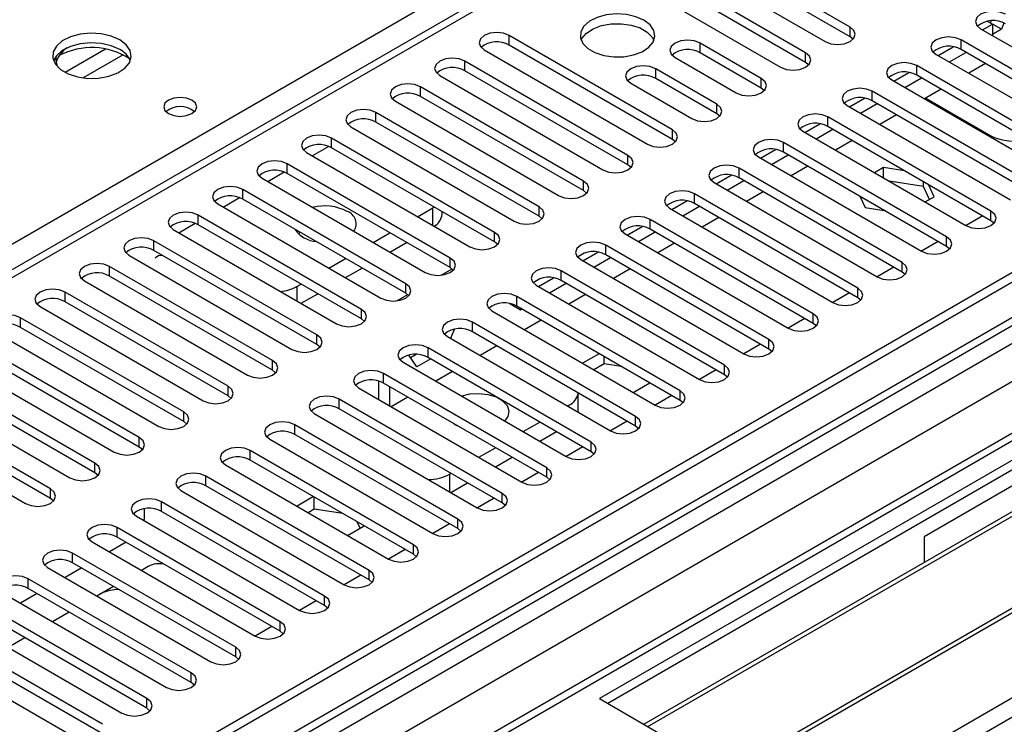
# Model space of a CAD drawing. Units: millimetres. Extents: x 2 to 4202, y 4 to 5944.
# Drawn here: x 2435 to 2560, y 1395 to 1485 of the extents above; entities that cross this region are included whole.
import ezdxf

# ---------------------------------------------------------------- set-up
doc = ezdxf.new("R2010")
doc.units = ezdxf.units.MM
doc.header["$LTSCALE"] = 20

msp = doc.modelspace()

# ---------------------------------------------------------------- linework, layer by layer
at = {"color": 8, "linetype": 'Continuous', "lineweight": 25}
for p, q in [((2370.807, 1419.717), (2621.123, 1564.221)), ((2626.249, 1562.895), (2215.069, 1325.525)), ((2734.967, 1547.077), (1764.817, 987.021)), ((2758.66, 1545.039), (1761.281, 969.264)), ((1761.635, 981.92), (2737.442, 1545.242)), ((2739.563, 1541.567), (1763.756, 978.246)), ((1760.574, 933.75), (2786.586, 1526.054)), ((2540.778, 1482.631), (2540.778, 1483.856)), ((2497.379, 1481.56), (2497.379, 1482.785)), ((2554.92, 1480.999), (2554.92, 1482.223)), ((2445.967, 1481.061), (2440.818, 1478.088)), ((2521.686, 1480.59), (2521.686, 1481.815)), ((2448.233, 1480.328), (2443.126, 1477.379)), ((2491.722, 1478.294), (2491.722, 1479.519)), ((2535.121, 1479.366), (2535.121, 1480.591)), ((2516.029, 1477.325), (2516.029, 1478.55)), ((2549.263, 1477.733), (2549.263, 1478.958)), ((2529.464, 1476.1), (2529.464, 1477.325)), ((2486.066, 1475.029), (2486.066, 1476.253)), ((2543.606, 1474.467), (2543.606, 1475.692)), ((2523.807, 1472.834), (2523.807, 1474.059)), ((2480.409, 1471.763), (2480.409, 1472.988)), ((2537.949, 1471.202), (2537.949, 1472.426)), ((2518.15, 1469.569), (2518.15, 1470.794)), ((2474.752, 1468.497), (2474.752, 1469.722)), ((2558.721, 1469.824), (2558.721, 1470.022)), ((2472.278, 1467.477), (2474.359, 1468.678)), ((2532.293, 1467.936), (2532.293, 1469.161)), ((2512.494, 1466.303), (2512.494, 1467.528)), ((2469.095, 1465.232), (2469.095, 1466.456)), ((2526.636, 1464.67), (2526.636, 1465.895)), ((2466.621, 1464.211), (2468.702, 1465.413)), ((2463.438, 1461.966), (2463.438, 1463.191)), ((2506.837, 1463.038), (2506.837, 1464.262)), ((2460.964, 1460.945), (2463.046, 1462.147)), ((2520.979, 1461.405), (2520.979, 1462.63)), ((2487.656, 1458.599), (2487.656, 1460.843)), ((2501.18, 1459.772), (2501.18, 1460.997)), ((2457.781, 1458.7), (2457.781, 1459.925)), ((2558.721, 1459.211), (2558.721, 1460.435)), ((2455.307, 1457.68), (2457.389, 1458.881)), ((2515.322, 1458.139), (2515.322, 1459.364)), ((2495.523, 1456.506), (2495.523, 1457.731)), ((2553.064, 1455.945), (2553.064, 1457.17)), ((2452.124, 1455.435), (2452.124, 1456.66)), ((2509.665, 1454.873), (2509.665, 1456.098)), ((2489.866, 1453.241), (2489.866, 1454.465)), ((2446.468, 1452.169), (2446.468, 1453.394)), ((2547.407, 1452.679), (2547.407, 1453.904)), ((2504.008, 1451.608), (2504.008, 1452.833)), ((2470.332, 1450.842), (2470.332, 1449.006)), ((2484.209, 1449.975), (2484.209, 1451.2)), ((2541.75, 1449.414), (2541.75, 1450.639)), ((2440.811, 1448.904), (2440.811, 1450.128)), ((2498.351, 1448.342), (2498.351, 1449.567)), ((2435.154, 1445.638), (2435.154, 1446.863)), ((2478.553, 1446.709), (2478.553, 1447.934)), ((2536.093, 1446.148), (2536.093, 1447.373)), ((2492.695, 1445.077), (2492.695, 1446.301)), ((2472.896, 1443.444), (2472.896, 1444.669)), ((2530.436, 1442.882), (2530.436, 1444.107)), ((2487.038, 1441.811), (2487.038, 1443.036)), ((2467.239, 1440.178), (2467.239, 1441.403)), ((2524.78, 1439.617), (2524.78, 1440.842)), ((2481.381, 1438.545), (2481.381, 1439.77)), ((2461.582, 1436.913), (2461.582, 1438.137)), ((2519.123, 1436.351), (2519.123, 1437.576)), ((2475.724, 1435.28), (2475.724, 1436.505)), ((2504.981, 1435.535), (2504.981, 1435.732)), ((2455.925, 1433.647), (2455.925, 1434.872)), ((2470.067, 1432.014), (2470.067, 1433.239)), ((2513.466, 1433.086), (2513.466, 1434.31)), ((2450.268, 1430.381), (2450.268, 1431.606)), ((2507.809, 1429.82), (2507.809, 1431.045)), ((2464.41, 1428.748), (2464.41, 1429.973)), ((2444.611, 1427.116), (2444.611, 1428.34)), ((2489.778, 1426.956), (2489.778, 1424.718)), ((2502.152, 1426.554), (2502.152, 1427.779)), ((2458.754, 1425.483), (2458.754, 1426.708)), ((2438.955, 1423.85), (2438.955, 1425.075)), ((2496.495, 1423.289), (2496.495, 1424.514)), ((2453.097, 1422.217), (2453.097, 1423.442)), ((2490.838, 1420.023), (2490.838, 1421.248)), ((2447.44, 1418.952), (2447.44, 1420.176)), ((2441.783, 1415.686), (2441.783, 1416.911)), ((2485.182, 1416.757), (2485.182, 1417.982)), ((2479.525, 1413.492), (2479.525, 1414.717)), ((2436.126, 1412.42), (2436.126, 1413.645)), ((2473.868, 1410.226), (2473.868, 1411.451)), ((2468.211, 1406.961), (2468.211, 1408.185)), ((2462.554, 1403.695), (2462.554, 1404.92)), ((2456.897, 1400.429), (2456.897, 1401.654)), ((2451.24, 1397.164), (2451.24, 1398.388))]:
    msp.add_line(p, q, dxfattribs=at)
at = {"color": 7, "linetype": 'Continuous', "lineweight": 25}
for p, q in [((2624.75, 1563.043), (2214.19, 1326.032)), ((2733.906, 1552.18), (1763.756, 992.124)), ((2734.967, 1551.568), (1764.817, 991.512)), ((1764.195, 985.647), (2733.285, 1545.091)), ((2757.862, 1545.592), (1802.647, 994.158)), ((2744.69, 1534.524), (2508.87, 1398.388)), ((2744.69, 1533.3), (2509.931, 1397.776)), ((2514.521, 1395.126), (2749.28, 1530.649)), ((2515.039, 1394.827), (2749.798, 1530.351)), ((2525.135, 1388.999), (2759.894, 1524.522)), ((2525.652, 1388.7), (2760.412, 1524.224)), ((2535.033, 1383.285), (2770.853, 1519.421)), ((2540.778, 1483.856), (2520.007, 1495.847)), ((2540.778, 1482.631), (2520.007, 1494.622)), ((2516.825, 1494.01), (2537.596, 1482.019)), ((2535.121, 1480.591), (2514.35, 1492.582)), ((2511.168, 1490.745), (2531.939, 1478.754)), ((2535.121, 1479.366), (2514.35, 1491.357)), ((2558.898, 1484.212), (2558.266, 1484.576)), ((2558.731, 1484.636), (2558.634, 1484.385)), ((2557.395, 1483.652), (2578.166, 1471.661)), ((2557.661, 1483.498), (2558.898, 1484.212)), ((2558.634, 1484.385), (2558.616, 1484.375)), ((2560.048, 1483.569), (2558.634, 1484.385)), ((2558.898, 1484.212), (2558.898, 1482.785)), ((2560.048, 1483.569), (2558.898, 1482.905)), ((2560.36, 1484.374), (2560.048, 1483.569)), ((2518.15, 1470.794), (2497.379, 1482.785)), ((2541.171, 1482.325), (2540.778, 1482.631)), ((2575.691, 1470.232), (2554.92, 1482.223)), ((2494.197, 1480.948), (2514.968, 1468.957)), ((2518.15, 1469.569), (2497.379, 1481.56)), ((2529.464, 1477.325), (2521.686, 1481.815)), ((2552.004, 1480.233), (2553.913, 1481.335)), ((2575.691, 1469.008), (2554.92, 1480.999)), ((2512.494, 1467.528), (2491.722, 1479.519)), ((2518.504, 1479.978), (2526.282, 1475.488)), ((2529.464, 1476.1), (2521.686, 1480.59)), ((2655.594, 1479.824), (2550.235, 1419.001)), ((2551.738, 1480.386), (2572.509, 1468.395)), ((2553.419, 1479.416), (2555.54, 1480.641)), ((2512.494, 1466.303), (2491.722, 1478.294)), ((2523.807, 1474.059), (2516.029, 1478.55)), ((2535.514, 1479.06), (2535.121, 1479.366)), ((2570.034, 1466.967), (2549.263, 1478.958)), ((2558.016, 1479.211), (2555.895, 1477.987)), ((2488.54, 1477.682), (2509.312, 1465.691)), ((2523.807, 1472.834), (2516.029, 1477.325)), ((2546.081, 1477.121), (2566.852, 1465.13)), ((2546.347, 1476.967), (2548.256, 1478.069)), ((2547.762, 1476.151), (2549.883, 1477.375)), ((2570.034, 1465.742), (2549.263, 1477.733)), ((2506.837, 1464.262), (2486.066, 1476.253)), ((2512.847, 1476.713), (2520.625, 1472.222)), ((2529.857, 1475.794), (2529.464, 1476.1)), ((2552.359, 1475.946), (2550.238, 1474.721)), ((2506.837, 1463.038), (2486.066, 1475.029)), ((2540.691, 1473.701), (2542.599, 1474.803)), ((2564.378, 1463.701), (2543.606, 1475.692)), ((2564.378, 1462.476), (2543.606, 1474.467)), ((2550.409, 1474.82), (2558.721, 1470.022)), ((2482.884, 1474.416), (2503.655, 1462.425)), ((2540.424, 1473.855), (2561.196, 1461.864)), ((2542.105, 1472.885), (2544.226, 1474.109)), ((2501.18, 1460.997), (2480.409, 1472.988)), ((2524.201, 1472.528), (2523.807, 1472.834)), ((2558.721, 1460.435), (2537.949, 1472.426)), ((2546.702, 1472.68), (2544.581, 1471.455)), ((2477.227, 1471.151), (2497.998, 1459.16)), ((2501.18, 1459.772), (2480.409, 1471.763)), ((2535.034, 1470.436), (2536.942, 1471.538)), ((2536.448, 1469.619), (2538.569, 1470.844)), ((2558.721, 1459.211), (2537.949, 1471.202)), ((2495.523, 1457.731), (2474.752, 1469.722)), ((2518.544, 1469.263), (2518.15, 1469.569)), ((2534.767, 1470.59), (2555.539, 1458.599)), ((2495.523, 1456.506), (2474.752, 1468.497)), ((2529.377, 1467.17), (2531.285, 1468.272)), ((2553.064, 1457.17), (2532.293, 1469.161)), ((2541.046, 1469.414), (2538.924, 1468.19)), ((2471.57, 1467.885), (2492.341, 1455.894)), ((2529.111, 1467.324), (2549.882, 1455.333)), ((2530.791, 1466.354), (2532.912, 1467.578)), ((2553.064, 1455.945), (2532.293, 1467.936)), ((2489.866, 1454.465), (2469.095, 1466.456)), ((2512.887, 1465.997), (2512.494, 1466.303)), ((2547.407, 1453.904), (2526.636, 1465.895)), ((2535.389, 1466.149), (2533.268, 1464.924)), ((2545.036, 1465.983), (2543.892, 1465.322)), ((2547.705, 1465.57), (2545.036, 1465.983)), ((2545.036, 1464.662), (2545.036, 1465.983)), ((2465.913, 1464.62), (2486.684, 1452.629)), ((2489.866, 1453.241), (2469.095, 1465.232)), ((2523.72, 1463.905), (2525.629, 1465.006)), ((2547.407, 1452.679), (2526.636, 1464.67)), ((2484.209, 1451.2), (2463.438, 1463.191)), ((2523.454, 1464.058), (2544.225, 1452.067)), ((2525.134, 1463.088), (2527.256, 1464.313)), ((2550.111, 1463.565), (2545.774, 1464.236)), ((2550.111, 1463.565), (2550.111, 1464.181)), ((2550.873, 1461.923), (2550.111, 1463.565)), ((2551.471, 1462.268), (2550.756, 1463.809)), ((2484.209, 1449.975), (2463.438, 1461.966)), ((2507.23, 1462.732), (2506.837, 1463.038)), ((2541.75, 1450.639), (2520.979, 1462.63)), ((2529.732, 1462.883), (2527.611, 1461.659)), ((2542.027, 1462.316), (2542.681, 1460.909)), ((2550.326, 1461.608), (2551.471, 1462.268)), ((2460.256, 1461.354), (2481.027, 1449.363)), ((2485.713, 1459.721), (2487.656, 1460.843)), ((2487.656, 1460.843), (2487.828, 1460.948)), ((2517.797, 1460.793), (2538.568, 1448.802)), ((2518.063, 1460.639), (2519.972, 1461.741)), ((2519.478, 1459.822), (2521.599, 1461.047)), ((2541.75, 1449.414), (2520.979, 1461.405)), ((2542.681, 1460.909), (2545.119, 1460.531)), ((2478.553, 1447.934), (2457.781, 1459.925)), ((2488.828, 1460.026), (2488.828, 1460.371)), ((2501.573, 1459.466), (2501.18, 1459.772)), ((2524.075, 1459.617), (2521.954, 1458.393)), ((2557.666, 1459.82), (2555.545, 1458.595)), ((2478.553, 1446.709), (2457.781, 1458.7)), ((2512.406, 1457.373), (2514.315, 1458.475)), ((2536.093, 1447.373), (2515.322, 1459.364)), ((2559.114, 1458.905), (2558.721, 1459.211)), ((2454.599, 1458.088), (2475.371, 1446.097)), ((2470.526, 1457.548), (2470.758, 1457.74)), ((2480.056, 1456.455), (2482.177, 1457.68)), ((2512.14, 1457.527), (2532.911, 1445.536)), ((2513.821, 1456.557), (2515.942, 1457.781)), ((2536.093, 1446.148), (2515.322, 1458.139)), ((2472.896, 1444.669), (2452.124, 1456.66)), ((2482.178, 1455.23), (2484.299, 1456.455)), ((2495.916, 1456.2), (2495.523, 1456.506)), ((2530.436, 1444.107), (2509.665, 1456.098)), ((2518.418, 1456.352), (2516.297, 1455.127)), ((2552.009, 1456.554), (2549.888, 1455.33)), ((2553.457, 1455.639), (2553.064, 1455.945)), ((2448.942, 1454.823), (2469.714, 1442.832)), ((2472.896, 1443.444), (2452.124, 1455.435)), ((2474.399, 1453.189), (2476.52, 1454.414)), ((2506.749, 1454.108), (2508.658, 1455.209)), ((2508.164, 1453.291), (2510.285, 1454.516)), ((2530.436, 1442.882), (2509.665, 1454.873)), ((2467.239, 1441.403), (2446.468, 1453.394)), ((2476.521, 1451.965), (2478.642, 1453.189)), ((2490.259, 1452.935), (2489.866, 1453.241)), ((2506.483, 1454.261), (2527.254, 1442.27)), ((2546.352, 1453.288), (2544.231, 1452.064)), ((2467.239, 1440.178), (2446.468, 1452.169)), ((2488.724, 1452.274), (2490.11, 1453.074)), ((2501.093, 1450.842), (2503.001, 1451.944)), ((2524.78, 1440.842), (2504.008, 1452.833)), ((2512.761, 1453.086), (2510.64, 1451.862)), ((2547.8, 1452.373), (2547.407, 1452.679)), ((2443.286, 1451.557), (2464.057, 1439.566)), ((2470.332, 1450.842), (2470.863, 1451.148)), ((2500.826, 1450.996), (2521.598, 1439.005)), ((2502.507, 1450.026), (2504.628, 1451.25)), ((2524.78, 1439.617), (2504.008, 1451.608)), ((2461.582, 1438.137), (2440.811, 1450.128)), ((2470.864, 1448.699), (2472.985, 1449.923)), ((2483.067, 1449.009), (2484.453, 1449.809)), ((2484.603, 1449.669), (2484.209, 1449.975)), ((2519.123, 1437.576), (2498.351, 1449.567)), ((2507.104, 1449.821), (2504.983, 1448.596)), ((2540.695, 1450.023), (2538.574, 1448.798)), ((2542.143, 1449.108), (2541.75, 1449.414)), ((2437.629, 1448.291), (2458.4, 1436.3)), ((2461.582, 1436.913), (2440.811, 1448.904)), ((2497.442, 1448.662), (2498.793, 1447.882)), ((2519.123, 1436.351), (2498.351, 1448.342)), ((2455.925, 1434.872), (2435.154, 1446.863)), ((2495.17, 1447.73), (2515.941, 1435.739)), ((2498.793, 1448.087), (2498.793, 1447.882)), ((2498.793, 1447.882), (2498.971, 1447.984)), ((2455.925, 1433.647), (2435.154, 1445.638)), ((2478.946, 1446.403), (2478.553, 1446.709)), ((2513.466, 1434.31), (2492.695, 1446.301)), ((2501.448, 1446.555), (2499.326, 1445.33)), ((2535.038, 1446.757), (2532.917, 1445.533)), ((2536.487, 1445.842), (2536.093, 1446.148)), ((2431.972, 1445.026), (2452.743, 1433.035)), ((2489.513, 1444.464), (2510.284, 1432.473)), ((2490.36, 1445.384), (2489.913, 1444.233)), ((2513.466, 1433.086), (2492.695, 1445.077)), ((2450.268, 1431.606), (2429.497, 1443.597)), ((2473.289, 1443.138), (2472.896, 1443.444)), ((2495.791, 1443.289), (2493.67, 1442.065)), ((2529.382, 1443.492), (2527.26, 1442.267)), ((2450.268, 1430.381), (2429.497, 1442.372)), ((2485.622, 1440.604), (2484.577, 1442.09)), ((2485.542, 1442.19), (2484.806, 1441.765)), ((2507.809, 1431.045), (2487.038, 1443.036)), ((2508.84, 1442.287), (2506.719, 1441.063)), ((2509.456, 1441.009), (2509.456, 1441.932)), ((2530.83, 1442.576), (2530.436, 1442.882)), ((2426.315, 1441.76), (2447.086, 1429.769)), ((2483.856, 1441.199), (2504.627, 1429.208)), ((2487.376, 1441.616), (2485.622, 1440.604)), ((2507.809, 1429.82), (2487.038, 1441.811)), ((2509.456, 1441.009), (2508.134, 1440.246)), ((2511.638, 1440.672), (2509.456, 1441.009)), ((2444.611, 1428.34), (2423.84, 1440.331)), ((2467.632, 1439.872), (2467.239, 1440.178)), ((2502.152, 1427.779), (2481.381, 1439.77)), ((2490.134, 1440.024), (2488.013, 1438.799)), ((2523.725, 1440.226), (2521.604, 1439.001)), ((2525.173, 1439.311), (2524.78, 1439.617)), ((2420.658, 1438.495), (2441.429, 1426.504)), ((2444.611, 1427.116), (2423.84, 1439.107)), ((2480.762, 1436.453), (2480.762, 1438.798)), ((2502.152, 1426.554), (2481.381, 1438.545)), ((2482.176, 1435.637), (2482.176, 1438.086)), ((2513.154, 1437.348), (2515.275, 1438.573)), ((2438.955, 1425.075), (2418.183, 1437.066)), ((2461.975, 1436.606), (2461.582, 1436.913)), ((2478.199, 1437.933), (2498.97, 1425.942)), ((2506.152, 1434.916), (2506.152, 1437.308)), ((2518.068, 1436.96), (2515.947, 1435.736)), ((2438.955, 1423.85), (2418.183, 1435.841)), ((2496.495, 1424.514), (2475.724, 1436.505)), ((2484.477, 1436.758), (2482.356, 1435.533)), ((2504.81, 1435.634), (2504.981, 1435.732)), ((2519.516, 1436.045), (2519.123, 1436.351)), ((2415.001, 1435.229), (2435.773, 1423.238)), ((2472.542, 1434.668), (2493.313, 1422.677)), ((2496.495, 1423.289), (2475.724, 1435.28)), ((2506.152, 1434.916), (2506.151, 1434.859)), ((2456.318, 1433.341), (2455.925, 1433.647)), ((2490.838, 1421.248), (2470.067, 1433.239)), ((2490.363, 1433.36), (2490.534, 1433.255)), ((2490.505, 1433.278), (2490.5, 1433.275)), ((2490.534, 1433.255), (2490.717, 1433.155)), ((2499.153, 1432.368), (2501.274, 1433.593)), ((2512.411, 1433.695), (2510.29, 1432.47)), ((2513.859, 1432.78), (2513.466, 1433.086)), ((2490.838, 1420.023), (2470.067, 1432.014)), ((2501.274, 1431.143), (2503.396, 1432.368)), ((2466.885, 1431.402), (2487.657, 1419.411)), ((2450.661, 1430.075), (2450.268, 1430.381)), ((2485.182, 1417.982), (2464.41, 1429.973)), ((2493.496, 1429.102), (2495.617, 1430.327)), ((2506.754, 1430.429), (2504.633, 1429.204)), ((2508.202, 1429.514), (2507.809, 1429.82)), ((2461.228, 1428.136), (2482, 1416.145)), ((2485.182, 1416.757), (2464.41, 1428.748)), ((2495.618, 1427.878), (2497.739, 1429.102)), ((2445.005, 1426.81), (2444.611, 1427.116)), ((2489.778, 1426.956), (2489.96, 1427.061)), ((2501.097, 1427.163), (2498.976, 1425.939)), ((2479.525, 1414.717), (2458.754, 1426.708)), ((2489.961, 1424.612), (2492.082, 1425.837)), ((2502.545, 1426.248), (2502.152, 1426.554)), ((2455.572, 1424.871), (2476.343, 1412.88)), ((2479.525, 1413.492), (2458.754, 1425.483)), ((2439.348, 1423.544), (2438.955, 1423.85)), ((2473.868, 1411.451), (2453.097, 1423.442)), ((2472.474, 1424.094), (2470.353, 1422.869)), ((2472.558, 1422.509), (2472.558, 1424.045)), ((2495.44, 1423.898), (2493.319, 1422.673)), ((2496.889, 1422.983), (2496.495, 1423.289)), ((2450.887, 1422.548), (2450.887, 1421.241)), ((2473.868, 1410.226), (2453.097, 1422.217)), ((2472.558, 1422.509), (2471.767, 1422.052)), ((2476.193, 1421.947), (2472.558, 1422.509)), ((2449.915, 1421.605), (2470.686, 1409.614)), ((2450.878, 1421.049), (2450.887, 1421.241)), ((2478.394, 1420.082), (2478.018, 1420.893)), ((2489.784, 1420.632), (2487.662, 1419.408)), ((2468.211, 1408.185), (2447.44, 1420.176)), ((2476.787, 1419.154), (2478.908, 1420.379)), ((2491.232, 1419.717), (2490.838, 1420.023)), ((2444.258, 1418.339), (2465.029, 1406.348)), ((2448.595, 1418.285), (2446.474, 1417.06)), ((2468.211, 1406.961), (2447.44, 1418.952)), ((2550.235, 1419.001), (2550.235, 1415.743)), ((2462.554, 1404.92), (2441.783, 1416.911)), ((2484.127, 1417.366), (2482.006, 1416.142)), ((2462.554, 1403.695), (2441.783, 1415.686)), ((2485.575, 1416.451), (2485.182, 1416.757)), ((2438.601, 1415.074), (2459.372, 1403.083)), ((2442.938, 1415.019), (2440.817, 1413.795)), ((2451.417, 1415.22), (2450.539, 1414.713)), ((2456.897, 1401.654), (2436.126, 1413.645)), ((2478.47, 1414.101), (2476.349, 1412.876)), ((2479.918, 1413.186), (2479.525, 1413.492)), ((2432.944, 1411.808), (2453.715, 1399.817)), ((2437.281, 1411.754), (2435.16, 1410.529)), ((2456.897, 1400.429), (2436.126, 1412.42)), ((2447.004, 1412.672), (2444.882, 1411.448)), ((2445.407, 1411.75), (2444.882, 1411.448)), ((2472.813, 1410.835), (2470.692, 1409.611)), ((2451.24, 1398.388), (2430.469, 1410.379)), ((2441.347, 1409.406), (2439.226, 1408.182)), ((2474.261, 1409.92), (2473.868, 1410.226)), ((2427.287, 1408.543), (2448.059, 1396.552)), ((2451.24, 1397.164), (2430.469, 1409.155)), ((2445.584, 1395.123), (2424.812, 1407.114)), ((2467.156, 1407.57), (2465.035, 1406.345)), ((2468.604, 1406.654), (2468.211, 1406.961)), ((2445.584, 1393.898), (2424.812, 1405.889)), ((2435.69, 1406.141), (2433.569, 1404.916)), ((2421.63, 1405.277), (2442.402, 1393.286)), ((2462.947, 1403.389), (2462.554, 1403.695)), ((2457.291, 1400.123), (2456.897, 1400.429)), ((2508.87, 1398.388), (2535.033, 1383.285)), ((2451.634, 1396.858), (2451.24, 1397.164))]:
    msp.add_line(p, q, dxfattribs=at)
at = {"color": 7, "linetype": 'Continuous', "lineweight": 25, "flags": 128}
for points in [[(2560.577, 1485.489), (2559.847, 1485.771), (2558.986, 1485.869), (2558.125, 1485.771), (2557.395, 1485.489), (2556.907, 1485.068), (2556.736, 1484.571), (2556.907, 1484.073), (2557.395, 1483.652)], [(2514.528, 1484.724), (2513.497, 1485.176), (2512.294, 1485.45), (2511.007, 1485.526), (2509.732, 1485.399), (2508.564, 1485.078), (2507.589, 1484.588), (2506.88, 1483.963), (2506.488, 1483.251), (2506.444, 1482.505), (2506.75, 1481.779), (2507.384, 1481.129), (2508.299, 1480.601), (2509.427, 1480.235), (2510.683, 1480.058), (2511.976, 1480.083), (2513.209, 1480.309), (2514.291, 1480.719), (2515.141, 1481.282), (2515.697, 1481.956), (2515.916, 1482.692), (2515.784, 1483.435), (2515.31, 1484.129), (2514.528, 1484.724)], [(2506.539, 1482.173), (2506.642, 1482.39), (2507.197, 1483.065), (2508.047, 1483.627), (2509.129, 1484.037), (2510.362, 1484.263), (2511.655, 1484.288), (2512.912, 1484.112), (2514.039, 1483.746), (2514.954, 1483.218), (2515.588, 1482.567), (2515.799, 1482.173)], [(2537.596, 1482.019), (2538.326, 1481.738), (2539.187, 1481.639), (2540.048, 1481.738), (2540.778, 1482.019), (2541.266, 1482.441), (2541.437, 1482.938), (2541.266, 1483.435), (2540.778, 1483.856)], [(2447.773, 1482.235), (2446.688, 1482.71), (2445.422, 1482.998), (2444.067, 1483.078), (2442.725, 1482.945), (2441.496, 1482.607), (2440.469, 1482.091), (2439.722, 1481.433), (2439.311, 1480.684), (2439.264, 1479.898), (2439.586, 1479.135), (2440.254, 1478.45), (2441.217, 1477.894), (2442.404, 1477.508), (2443.726, 1477.322), (2445.087, 1477.349), (2446.385, 1477.587), (2447.524, 1478.018), (2448.419, 1478.611), (2449.004, 1479.32), (2449.235, 1480.095), (2449.096, 1480.877), (2448.596, 1481.608), (2447.773, 1482.235)], [(2497.379, 1482.785), (2496.649, 1483.066), (2495.788, 1483.165), (2494.927, 1483.066), (2494.197, 1482.785), (2493.71, 1482.363), (2493.538, 1481.866), (2493.709, 1481.369), (2494.197, 1480.948)], [(2521.686, 1481.815), (2520.956, 1482.097), (2520.095, 1482.196), (2519.234, 1482.097), (2518.504, 1481.815), (2518.016, 1481.394), (2517.845, 1480.897), (2518.016, 1480.4), (2518.504, 1479.978)], [(2554.92, 1482.223), (2554.19, 1482.505), (2553.329, 1482.604), (2552.468, 1482.505), (2551.738, 1482.223), (2551.25, 1481.802), (2551.079, 1481.305), (2551.25, 1480.808), (2551.738, 1480.386)], [(2447.773, 1481.01), (2446.688, 1481.485), (2445.422, 1481.773), (2444.067, 1481.854), (2442.725, 1481.72), (2441.496, 1481.382), (2440.469, 1480.866), (2439.722, 1480.209), (2439.352, 1479.581)], [(2491.722, 1479.519), (2490.992, 1479.801), (2490.131, 1479.899), (2489.27, 1479.801), (2488.54, 1479.519), (2488.053, 1479.098), (2487.881, 1478.601), (2488.053, 1478.103), (2488.54, 1477.682)], [(2531.939, 1478.754), (2532.669, 1478.472), (2533.53, 1478.373), (2534.391, 1478.472), (2535.121, 1478.754), (2535.609, 1479.175), (2535.78, 1479.672), (2535.609, 1480.169), (2535.121, 1480.591)], [(2516.029, 1478.55), (2515.299, 1478.831), (2514.438, 1478.93), (2513.577, 1478.831), (2512.847, 1478.55), (2512.359, 1478.128), (2512.188, 1477.631), (2512.359, 1477.134), (2512.847, 1476.713)], [(2549.263, 1478.958), (2548.533, 1479.239), (2547.672, 1479.338), (2546.811, 1479.239), (2546.081, 1478.958), (2545.593, 1478.536), (2545.422, 1478.039), (2545.593, 1477.542), (2546.081, 1477.121)], [(2526.282, 1475.488), (2527.012, 1475.206), (2527.873, 1475.108), (2528.734, 1475.206), (2529.464, 1475.488), (2529.952, 1475.909), (2530.123, 1476.406), (2529.952, 1476.904), (2529.464, 1477.325)], [(2486.066, 1476.253), (2485.336, 1476.535), (2484.475, 1476.634), (2483.613, 1476.535), (2482.884, 1476.253), (2482.396, 1475.832), (2482.225, 1475.335), (2482.396, 1474.838), (2482.884, 1474.416)], [(2543.606, 1475.692), (2542.876, 1475.974), (2542.015, 1476.073), (2541.154, 1475.974), (2540.424, 1475.692), (2539.937, 1475.271), (2539.765, 1474.774), (2539.937, 1474.277), (2540.424, 1473.855)], [(2456.968, 1474.559), (2456.287, 1474.822), (2455.483, 1474.914), (2454.679, 1474.822), (2453.998, 1474.559), (2453.543, 1474.166), (2453.383, 1473.702), (2453.543, 1473.238), (2453.998, 1472.845), (2454.679, 1472.582), (2455.483, 1472.49), (2456.287, 1472.582), (2456.968, 1472.845), (2457.423, 1473.238), (2457.583, 1473.702), (2457.423, 1474.166), (2456.968, 1474.559)], [(2480.409, 1472.988), (2479.679, 1473.269), (2478.818, 1473.368), (2477.957, 1473.269), (2477.227, 1472.988), (2476.739, 1472.566), (2476.568, 1472.069), (2476.739, 1471.572), (2477.227, 1471.151)], [(2520.625, 1472.222), (2521.355, 1471.941), (2522.216, 1471.842), (2523.077, 1471.941), (2523.807, 1472.222), (2524.295, 1472.644), (2524.466, 1473.141), (2524.295, 1473.638), (2523.807, 1474.059)], [(2537.949, 1472.426), (2537.22, 1472.708), (2536.358, 1472.807), (2535.497, 1472.708), (2534.767, 1472.426), (2534.28, 1472.005), (2534.108, 1471.508), (2534.28, 1471.011), (2534.767, 1470.59)], [(2514.968, 1468.957), (2515.698, 1468.675), (2516.559, 1468.576), (2517.421, 1468.675), (2518.15, 1468.957), (2518.638, 1469.378), (2518.809, 1469.875), (2518.638, 1470.372), (2518.15, 1470.794)], [(2474.752, 1469.722), (2474.022, 1470.004), (2473.161, 1470.103), (2472.3, 1470.004), (2471.57, 1469.722), (2471.082, 1469.301), (2470.911, 1468.804), (2471.082, 1468.307), (2471.57, 1467.885)], [(2532.293, 1469.161), (2531.563, 1469.442), (2530.702, 1469.541), (2529.841, 1469.442), (2529.111, 1469.161), (2528.623, 1468.739), (2528.452, 1468.242), (2528.623, 1467.745), (2529.111, 1467.324)], [(2509.312, 1465.691), (2510.042, 1465.41), (2510.903, 1465.311), (2511.764, 1465.41), (2512.494, 1465.691), (2512.981, 1466.112), (2513.153, 1466.61), (2512.981, 1467.107), (2512.494, 1467.528)], [(2469.095, 1466.456), (2468.365, 1466.738), (2467.504, 1466.837), (2466.643, 1466.738), (2465.913, 1466.456), (2465.425, 1466.035), (2465.254, 1465.538), (2465.425, 1465.041), (2465.913, 1464.62)], [(2526.636, 1465.895), (2525.906, 1466.177), (2525.045, 1466.276), (2524.184, 1466.177), (2523.454, 1465.895), (2522.966, 1465.474), (2522.795, 1464.977), (2522.966, 1464.48), (2523.454, 1464.058)], [(2463.438, 1463.191), (2462.708, 1463.472), (2461.847, 1463.571), (2460.986, 1463.472), (2460.256, 1463.191), (2459.768, 1462.769), (2459.597, 1462.272), (2459.768, 1461.775), (2460.256, 1461.354)], [(2503.655, 1462.425), (2504.385, 1462.144), (2505.246, 1462.045), (2506.107, 1462.144), (2506.837, 1462.425), (2507.325, 1462.847), (2507.496, 1463.344), (2507.325, 1463.841), (2506.837, 1464.262)], [(2520.979, 1462.63), (2520.249, 1462.911), (2519.388, 1463.01), (2518.527, 1462.911), (2517.797, 1462.63), (2517.309, 1462.208), (2517.138, 1461.711), (2517.309, 1461.214), (2517.797, 1460.793)], [(2497.998, 1459.16), (2498.728, 1458.878), (2499.589, 1458.779), (2500.45, 1458.878), (2501.18, 1459.16), (2501.668, 1459.581), (2501.839, 1460.078), (2501.668, 1460.575), (2501.18, 1460.997)], [(2457.781, 1459.925), (2457.051, 1460.207), (2456.19, 1460.306), (2455.329, 1460.207), (2454.599, 1459.925), (2454.112, 1459.504), (2453.94, 1459.007), (2454.112, 1458.51), (2454.599, 1458.088)], [(2515.322, 1459.364), (2514.592, 1459.645), (2513.731, 1459.744), (2512.87, 1459.645), (2512.14, 1459.364), (2511.652, 1458.943), (2511.481, 1458.445), (2511.652, 1457.948), (2512.14, 1457.527)], [(2555.539, 1458.599), (2556.269, 1458.317), (2557.13, 1458.218), (2557.991, 1458.317), (2558.721, 1458.599), (2559.208, 1459.02), (2559.38, 1459.517), (2559.208, 1460.014), (2558.721, 1460.435)], [(2452.124, 1456.66), (2451.394, 1456.941), (2450.533, 1457.04), (2449.672, 1456.941), (2448.942, 1456.66), (2448.455, 1456.238), (2448.283, 1455.741), (2448.455, 1455.244), (2448.942, 1454.823)], [(2492.341, 1455.894), (2493.071, 1455.613), (2493.932, 1455.514), (2494.793, 1455.613), (2495.523, 1455.894), (2496.011, 1456.316), (2496.182, 1456.813), (2496.011, 1457.31), (2495.523, 1457.731)], [(2549.882, 1455.333), (2550.612, 1455.051), (2551.473, 1454.952), (2552.334, 1455.051), (2553.064, 1455.333), (2553.552, 1455.754), (2553.723, 1456.251), (2553.552, 1456.748), (2553.064, 1457.17)], [(2509.665, 1456.098), (2508.935, 1456.38), (2508.074, 1456.479), (2507.213, 1456.38), (2506.483, 1456.098), (2505.995, 1455.677), (2505.824, 1455.18), (2505.995, 1454.683), (2506.483, 1454.261)], [(2486.684, 1452.629), (2487.414, 1452.347), (2488.275, 1452.248), (2489.136, 1452.347), (2489.866, 1452.629), (2490.354, 1453.05), (2490.525, 1453.547), (2490.354, 1454.044), (2489.866, 1454.465)], [(2446.468, 1453.394), (2445.738, 1453.676), (2444.877, 1453.774), (2444.016, 1453.676), (2443.286, 1453.394), (2442.798, 1452.973), (2442.627, 1452.475), (2442.798, 1451.978), (2443.286, 1451.557)], [(2504.008, 1452.833), (2503.278, 1453.114), (2502.417, 1453.213), (2501.556, 1453.114), (2500.826, 1452.833), (2500.339, 1452.411), (2500.167, 1451.914), (2500.339, 1451.417), (2500.826, 1450.996)], [(2544.225, 1452.067), (2544.955, 1451.786), (2545.816, 1451.687), (2546.677, 1451.786), (2547.407, 1452.067), (2547.895, 1452.489), (2548.066, 1452.986), (2547.895, 1453.483), (2547.407, 1453.904)], [(2481.027, 1449.363), (2481.757, 1449.081), (2482.618, 1448.983), (2483.479, 1449.081), (2484.209, 1449.363), (2484.697, 1449.784), (2484.868, 1450.281), (2484.697, 1450.778), (2484.209, 1451.2)], [(2538.568, 1448.802), (2539.298, 1448.52), (2540.159, 1448.421), (2541.02, 1448.52), (2541.75, 1448.802), (2542.238, 1449.223), (2542.409, 1449.72), (2542.238, 1450.217), (2541.75, 1450.639)], [(2440.811, 1450.128), (2440.081, 1450.41), (2439.22, 1450.509), (2438.359, 1450.41), (2437.629, 1450.128), (2437.141, 1449.707), (2436.97, 1449.21), (2437.141, 1448.713), (2437.629, 1448.291)], [(2498.351, 1449.567), (2497.622, 1449.849), (2496.76, 1449.947), (2495.899, 1449.849), (2495.169, 1449.567), (2494.682, 1449.146), (2494.511, 1448.649), (2494.682, 1448.152), (2495.17, 1447.73)], [(2435.154, 1446.863), (2434.424, 1447.144), (2433.563, 1447.243), (2432.702, 1447.144), (2431.972, 1446.863), (2431.484, 1446.441), (2431.313, 1445.944), (2431.484, 1445.447), (2431.972, 1445.026)], [(2475.371, 1446.097), (2476.1, 1445.816), (2476.962, 1445.717), (2477.823, 1445.816), (2478.552, 1446.097), (2479.04, 1446.519), (2479.212, 1447.016), (2479.04, 1447.513), (2478.553, 1447.934)], [(2532.911, 1445.536), (2533.641, 1445.254), (2534.502, 1445.156), (2535.363, 1445.254), (2536.093, 1445.536), (2536.581, 1445.957), (2536.752, 1446.454), (2536.581, 1446.952), (2536.093, 1447.373)], [(2492.695, 1446.301), (2491.965, 1446.583), (2491.104, 1446.682), (2490.243, 1446.583), (2489.513, 1446.301), (2489.025, 1445.88), (2488.854, 1445.383), (2489.025, 1444.886), (2489.513, 1444.464)], [(2469.714, 1442.832), (2470.444, 1442.55), (2471.305, 1442.451), (2472.166, 1442.55), (2472.896, 1442.832), (2473.383, 1443.253), (2473.555, 1443.75), (2473.383, 1444.247), (2472.896, 1444.669)], [(2487.038, 1443.036), (2486.308, 1443.317), (2485.447, 1443.416), (2484.586, 1443.317), (2483.856, 1443.036), (2483.368, 1442.614), (2483.197, 1442.117), (2483.368, 1441.62), (2483.856, 1441.199)], [(2527.254, 1442.27), (2527.984, 1441.989), (2528.845, 1441.89), (2529.707, 1441.989), (2530.436, 1442.27), (2530.924, 1442.692), (2531.095, 1443.189), (2530.924, 1443.686), (2530.436, 1444.107)], [(2464.057, 1439.566), (2464.787, 1439.284), (2465.648, 1439.186), (2466.509, 1439.284), (2467.239, 1439.566), (2467.727, 1439.987), (2467.898, 1440.484), (2467.727, 1440.982), (2467.239, 1441.403)], [(2521.598, 1439.005), (2522.328, 1438.723), (2523.189, 1438.624), (2524.05, 1438.723), (2524.78, 1439.005), (2525.267, 1439.426), (2525.439, 1439.923), (2525.267, 1440.42), (2524.78, 1440.842)], [(2481.381, 1439.77), (2480.651, 1440.052), (2479.79, 1440.151), (2478.929, 1440.052), (2478.199, 1439.77), (2477.711, 1439.349), (2477.54, 1438.852), (2477.711, 1438.355), (2478.199, 1437.933)], [(2458.4, 1436.3), (2459.13, 1436.019), (2459.991, 1435.92), (2460.852, 1436.019), (2461.582, 1436.3), (2462.07, 1436.722), (2462.241, 1437.219), (2462.07, 1437.716), (2461.582, 1438.137)], [(2475.724, 1436.505), (2474.994, 1436.786), (2474.133, 1436.885), (2473.272, 1436.786), (2472.542, 1436.505), (2472.054, 1436.083), (2471.883, 1435.586), (2472.054, 1435.089), (2472.542, 1434.668)], [(2496.813, 1433.719), (2497.227, 1434.29), (2497.36, 1434.974), (2497.138, 1435.65), (2496.581, 1436.259), (2495.738, 1436.745), (2494.684, 1437.067), (2493.512, 1437.195), (2492.328, 1437.118), (2491.339, 1436.879)], [(2515.941, 1435.739), (2516.671, 1435.458), (2517.532, 1435.359), (2518.393, 1435.458), (2519.123, 1435.739), (2519.61, 1436.161), (2519.782, 1436.658), (2519.61, 1437.155), (2519.123, 1437.576)], [(2452.743, 1433.035), (2453.473, 1432.753), (2454.334, 1432.654), (2455.195, 1432.753), (2455.925, 1433.035), (2456.413, 1433.456), (2456.584, 1433.953), (2456.413, 1434.45), (2455.925, 1434.872)], [(2470.067, 1433.239), (2469.337, 1433.52), (2468.476, 1433.619), (2467.615, 1433.52), (2466.885, 1433.239), (2466.397, 1432.817), (2466.226, 1432.32), (2466.398, 1431.823), (2466.885, 1431.402)], [(2510.284, 1432.473), (2511.014, 1432.192), (2511.875, 1432.093), (2512.736, 1432.192), (2513.466, 1432.473), (2513.954, 1432.895), (2514.125, 1433.392), (2513.954, 1433.889), (2513.466, 1434.31)], [(2447.086, 1429.769), (2447.816, 1429.488), (2448.677, 1429.389), (2449.538, 1429.488), (2450.268, 1429.769), (2450.756, 1430.191), (2450.927, 1430.688), (2450.756, 1431.185), (2450.268, 1431.606)], [(2504.627, 1429.208), (2505.357, 1428.926), (2506.218, 1428.827), (2507.079, 1428.926), (2507.809, 1429.208), (2508.297, 1429.629), (2508.468, 1430.126), (2508.297, 1430.623), (2507.809, 1431.045)], [(2464.41, 1429.973), (2463.68, 1430.255), (2462.819, 1430.354), (2461.958, 1430.255), (2461.228, 1429.973), (2460.741, 1429.552), (2460.569, 1429.055), (2460.741, 1428.558), (2461.228, 1428.136)], [(2441.429, 1426.504), (2442.159, 1426.222), (2443.02, 1426.123), (2443.881, 1426.222), (2444.611, 1426.504), (2445.099, 1426.925), (2445.27, 1427.422), (2445.099, 1427.919), (2444.611, 1428.34)], [(2458.754, 1426.708), (2458.024, 1426.989), (2457.163, 1427.088), (2456.301, 1426.989), (2455.572, 1426.708), (2455.084, 1426.286), (2454.913, 1425.789), (2455.084, 1425.292), (2455.572, 1424.871)], [(2498.97, 1425.942), (2499.7, 1425.661), (2500.561, 1425.562), (2501.422, 1425.661), (2502.152, 1425.942), (2502.64, 1426.364), (2502.811, 1426.861), (2502.64, 1427.358), (2502.152, 1427.779)], [(2435.773, 1423.238), (2436.502, 1422.956), (2437.364, 1422.857), (2438.225, 1422.956), (2438.955, 1423.238), (2439.442, 1423.659), (2439.614, 1424.156), (2439.442, 1424.653), (2438.955, 1425.075)], [(2493.313, 1422.677), (2494.043, 1422.395), (2494.904, 1422.296), (2495.765, 1422.395), (2496.495, 1422.677), (2496.983, 1423.098), (2497.154, 1423.595), (2496.983, 1424.092), (2496.495, 1424.514)], [(2453.097, 1423.442), (2452.367, 1423.724), (2451.506, 1423.822), (2450.645, 1423.724), (2449.915, 1423.442), (2449.427, 1423.021), (2449.256, 1422.524), (2449.427, 1422.026), (2449.915, 1421.605)], [(2447.44, 1420.176), (2446.71, 1420.458), (2445.849, 1420.557), (2444.988, 1420.458), (2444.258, 1420.176), (2443.77, 1419.755), (2443.599, 1419.258), (2443.77, 1418.761), (2444.258, 1418.339)], [(2487.657, 1419.411), (2488.386, 1419.129), (2489.247, 1419.031), (2490.109, 1419.129), (2490.838, 1419.411), (2491.326, 1419.832), (2491.497, 1420.329), (2491.326, 1420.826), (2490.838, 1421.248)], [(2441.783, 1416.911), (2441.053, 1417.192), (2440.192, 1417.291), (2439.331, 1417.192), (2438.601, 1416.911), (2438.113, 1416.489), (2437.942, 1415.992), (2438.113, 1415.495), (2438.601, 1415.074)], [(2482, 1416.145), (2482.73, 1415.864), (2483.591, 1415.765), (2484.452, 1415.864), (2485.182, 1416.145), (2485.669, 1416.567), (2485.841, 1417.064), (2485.669, 1417.561), (2485.182, 1417.982)], [(2476.343, 1412.88), (2477.073, 1412.598), (2477.934, 1412.499), (2478.795, 1412.598), (2479.525, 1412.88), (2480.013, 1413.301), (2480.184, 1413.798), (2480.013, 1414.295), (2479.525, 1414.717)], [(2436.126, 1413.645), (2435.396, 1413.927), (2434.535, 1414.026), (2433.674, 1413.927), (2432.944, 1413.645), (2432.456, 1413.224), (2432.285, 1412.727), (2432.456, 1412.23), (2432.944, 1411.808)], [(2470.686, 1409.614), (2471.416, 1409.333), (2472.277, 1409.234), (2473.138, 1409.333), (2473.868, 1409.614), (2474.356, 1410.035), (2474.527, 1410.533), (2474.356, 1411.03), (2473.868, 1411.451)], [(2465.029, 1406.348), (2465.759, 1406.067), (2466.62, 1405.968), (2467.481, 1406.067), (2468.211, 1406.348), (2468.699, 1406.77), (2468.87, 1407.267), (2468.699, 1407.764), (2468.211, 1408.185)], [(2459.372, 1403.083), (2460.102, 1402.801), (2460.963, 1402.702), (2461.824, 1402.801), (2462.554, 1403.083), (2463.042, 1403.504), (2463.213, 1404.001), (2463.042, 1404.498), (2462.554, 1404.92)], [(2453.715, 1399.817), (2454.445, 1399.536), (2455.306, 1399.437), (2456.167, 1399.536), (2456.897, 1399.817), (2457.385, 1400.239), (2457.556, 1400.736), (2457.385, 1401.233), (2456.897, 1401.654)], [(2448.059, 1396.552), (2448.788, 1396.27), (2449.65, 1396.171), (2450.511, 1396.27), (2451.24, 1396.552), (2451.728, 1396.973), (2451.9, 1397.47), (2451.728, 1397.967), (2451.24, 1398.388)]]:
    msp.add_lwpolyline(points, dxfattribs=at)
at = {"color": 7, "linetype": 'Continuous', "lineweight": 25}
for centre, radius, start, end in [((2559.009, 1481.542), 3.141, 60.06517, 129.72048), ((2495.812, 1478.837), 3.142, 60.06564, 129.71978), ((2442.732, 1478.521), 3.156, 122.05704, 164.25957), ((2444.201, 1472.291), 8.955, 57.61581, 117.50076), ((2446.571, 1478.52), 2.765, 22.57, 64.21594), ((2520.118, 1477.868), 3.142, 60.06527, 129.72038), ((2553.352, 1478.276), 3.141, 60.06451, 129.72113), ((2441.75, 1479.783), 2.097, 169.46369, 210.75101), ((2490.155, 1475.572), 3.142, 60.0658, 129.71996), ((2514.462, 1474.602), 3.142, 60.06543, 129.72055), ((2547.696, 1475.011), 3.141, 60.06522, 129.72043), ((2484.498, 1472.306), 3.142, 60.06564, 129.71978), ((2542.039, 1471.745), 3.142, 60.06537, 129.7206), ((2455.483, 1470.889), 2.851, 50.53031, 129.46969), ((2478.841, 1469.04), 3.142, 60.0658, 129.71996), ((2536.382, 1468.479), 3.141, 60.06522, 129.72043), ((2561.576, 1475.639), 6.302, 243.05827, 286.43991), ((2473.184, 1465.775), 3.142, 60.06564, 129.71978), ((2530.725, 1465.214), 3.142, 60.06537, 129.7206), ((2467.527, 1462.509), 3.142, 60.0656, 129.71983), ((2525.068, 1461.948), 3.141, 60.06522, 129.72043), ((2461.87, 1459.244), 3.141, 60.06494, 129.72048), ((2473.899, 1454.849), 6.243, 62.87287, 104.29729), ((2519.411, 1458.682), 3.142, 60.06537, 129.7206), ((2476.183, 1458.805), 1.697, 326.66789, 70.61794), ((2486.893, 1460.202), 1.943, 298.79596, 354.79896), ((2456.214, 1455.978), 3.142, 60.0656, 129.71983), ((2513.754, 1455.417), 3.141, 60.06522, 129.72043), ((2473.139, 1460.283), 3.743, 214.99554, 265.00984), ((2450.557, 1452.712), 3.142, 60.0658, 129.71996), ((2453.105, 1453.742), 1.065, 83.62139, 139.04217), ((2508.098, 1452.151), 3.142, 60.06537, 129.7206), ((2444.9, 1449.447), 3.142, 60.06564, 129.71978), ((2502.441, 1448.885), 3.141, 60.06522, 129.72043), ((2467.707, 1455.712), 5.532, 275.65932, 298.327), ((2439.243, 1446.181), 3.142, 60.0658, 129.71996), ((2496.784, 1445.62), 3.141, 60.06517, 129.72048), ((2433.586, 1442.915), 3.142, 60.06564, 129.71978), ((2491.127, 1442.354), 3.141, 60.06451, 129.72113), ((2485.47, 1439.089), 3.141, 60.06517, 129.72048), ((2479.813, 1435.823), 3.142, 60.06537, 129.7206), ((2504.135, 1437.583), 2.035, 294.55745, 352.24386), ((2474.156, 1432.557), 3.141, 60.06522, 129.72043), ((2468.5, 1429.292), 3.142, 60.06537, 129.7206), ((2462.843, 1426.026), 3.141, 60.06522, 129.72043), ((2487.077, 1432.018), 5.737, 269.92619, 298.07956), ((2457.186, 1422.76), 3.142, 60.06537, 129.7206), ((2451.529, 1419.495), 3.141, 60.06522, 129.72043), ((2445.872, 1416.229), 3.142, 60.06537, 129.7206), ((2440.215, 1412.963), 3.141, 60.06522, 129.72043), ((2452.831, 1412.482), 3.081, 79.35032, 117.31381), ((2434.558, 1409.698), 3.141, 60.06517, 129.72048), ((2447.472, 1407.833), 4.429, 86.67785, 117.792)]:
    msp.add_arc(centre, radius, start, end, dxfattribs=at)

doc.saveas('drawing.dxf')
